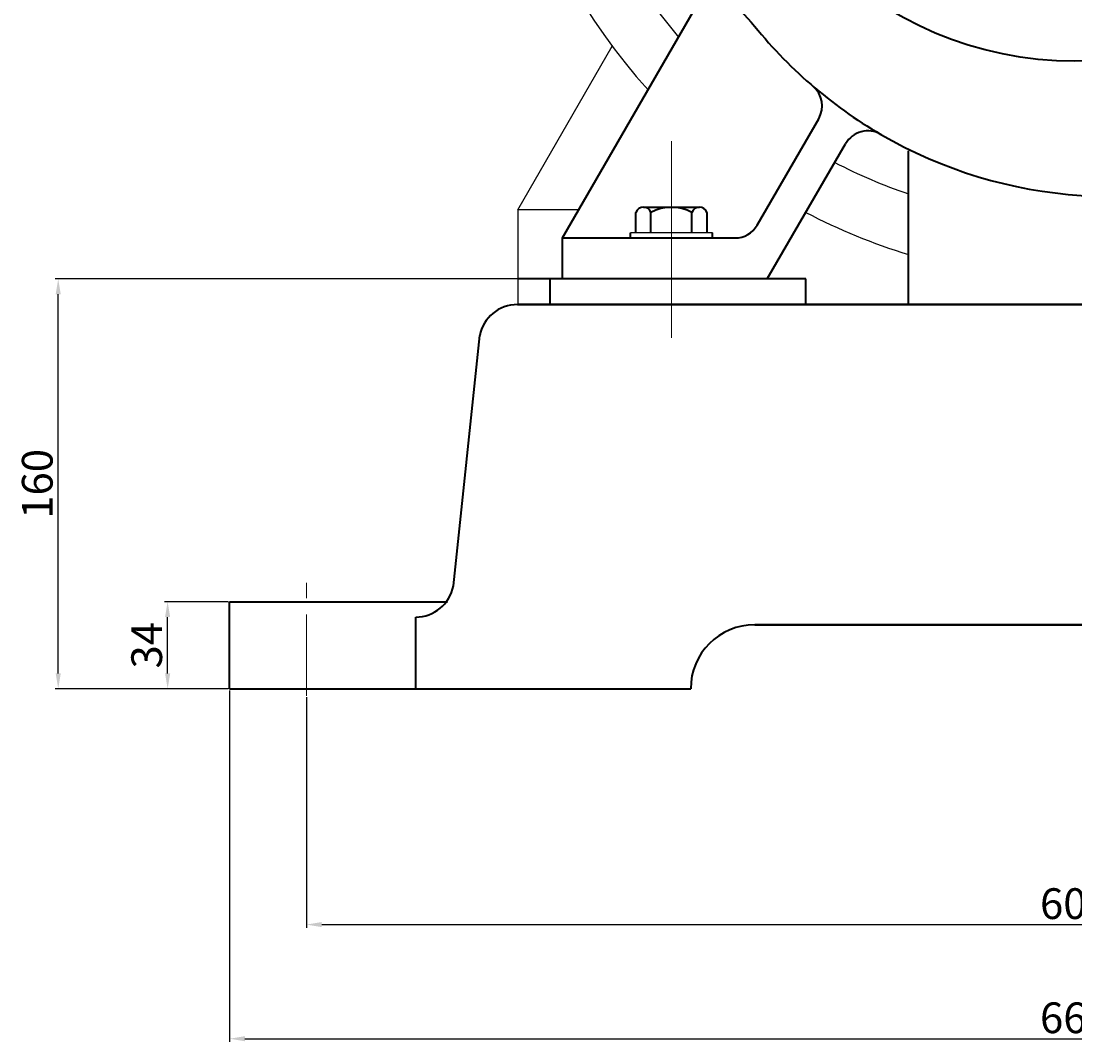
# Model space of a CAD drawing. Units: millimetres. Extents: x 50650 to 53547, y -21940 to -19779.
# Drawn here: x 52775 to 53186, y -20754 to -20355 of the extents above; entities that cross this region are included whole.
import ezdxf

# ---------------------------------------------------------------- set-up
doc = ezdxf.new("R2010")
doc.units = ezdxf.units.MM
doc.linetypes.add('CENTER', pattern=[50.8, 31.75, -6.35, 6.35, -6.35])
for name, color, linetype, lineweight in [('中心线', 5, 'CENTER', 13), ('粗实线', 7, 'Continuous', 40), ('细实线', 1, 'Continuous', 13)]:
    doc.layers.add(name, color=color, linetype=linetype, lineweight=lineweight)
doc.styles.get("Standard").update_dxf_attribs({"font": 'txt.shx', "height": 16, "bigfont": 'gbcbig.shx'})
doc.dimstyles.new('ISO-25', dxfattribs={"dimtxt": 2.5, "dimasz": 6, "dimexe": 1.25, "dimexo": 0.625, "dimtad": 1, "dimtxsty": 'Standard', "dimcen": 2.5, "dimadec": 0, "dimazin": 0, "dimtfac": 1, "dimtmove": 0, "dimatfit": 3, "dimfxl": 0, "dimarcsym": 0})

# ---------------------------------------------------------------- blocks, each defined once
blk = doc.blocks.new('*D25')
at = {"layer": 'Defpoints', "color": 0, "transparency": 16777216}
for p in [(69224.59, -9720.45), (69824.59, -9720.45), (69824.59, -9809.81)]:
    blk.add_point(p, dxfattribs=at)
at = {"layer": '细实线', "color": 0, "lineweight": -2, "transparency": 16777216}
for p, q in [((69224.59, -9721.08), (69224.59, -9811.06)), ((69824.59, -9721.08), (69824.59, -9811.06)), ((69230.59, -9809.81), (69818.59, -9809.81))]:
    blk.add_line(p, q, dxfattribs=at)
at = {"layer": '细实线', "color": 0, "transparency": 16777216}
for points in [[(69230.59, -9808.81), (69230.59, -9810.81), (69224.59, -9809.81)], [(69818.59, -9808.81), (69818.59, -9810.81), (69824.59, -9809.81)]]:
    blk.add_solid(points, dxfattribs=at)
at = {"layer": '细实线', "color": 0, "transparency": 16777216, "insert": (69524.59, -9803.19), "char_height": 12, "attachment_point": 5}
blk.add_mtext('600', dxfattribs=at)
blk = doc.blocks.new('*D26')
at = {"layer": 'Defpoints', "color": 0, "transparency": 16777216}
for p in [(69194.59, -9717.75), (69854.59, -9717.75), (69854.59, -9854.37)]:
    blk.add_point(p, dxfattribs=at)
at = {"layer": '细实线', "color": 0, "lineweight": -2, "transparency": 16777216}
for p, q in [((69194.59, -9718.38), (69194.59, -9855.62)), ((69854.59, -9718.38), (69854.59, -9855.62)), ((69200.59, -9854.37), (69848.59, -9854.37))]:
    blk.add_line(p, q, dxfattribs=at)
at = {"layer": '细实线', "color": 0, "transparency": 16777216}
for points in [[(69200.59, -9853.37), (69200.59, -9855.37), (69194.59, -9854.37)], [(69848.59, -9853.37), (69848.59, -9855.37), (69854.59, -9854.37)]]:
    blk.add_solid(points, dxfattribs=at)
at = {"layer": '细实线', "color": 0, "transparency": 16777216, "insert": (69524.59, -9847.75), "char_height": 12, "attachment_point": 5}
blk.add_mtext('660', dxfattribs=at)
blk = doc.blocks.new('*D27')
at = {"layer": 'Defpoints', "color": 0, "transparency": 16777216}
for p in [(69170.4, -9683.75), (69194.59, -9683.75), (69194.59, -9717.75)]:
    blk.add_point(p, dxfattribs=at)
at = {"layer": '细实线', "color": 0, "lineweight": -2, "transparency": 16777216}
for p, q in [((69193.97, -9683.75), (69169.15, -9683.75)), ((69170.4, -9711.75), (69170.4, -9689.75)), ((69193.97, -9717.75), (69169.15, -9717.75))]:
    blk.add_line(p, q, dxfattribs=at)
at = {"layer": '细实线', "color": 0, "transparency": 16777216}
for points in [[(69169.4, -9689.75), (69171.4, -9689.75), (69170.4, -9683.75)], [(69169.4, -9711.75), (69171.4, -9711.75), (69170.4, -9717.75)]]:
    blk.add_solid(points, dxfattribs=at)
at = {"layer": '细实线', "color": 0, "transparency": 16777216, "insert": (69163.78, -9700.75), "char_height": 12, "attachment_point": 5, "rotation": 90}
blk.add_mtext('34', dxfattribs=at)
blk = doc.blocks.new('*D28')
at = {"layer": 'Defpoints', "color": 0, "transparency": 16777216}
for p in [(69127.69, -9557.75), (69319.59, -9557.75), (69194.59, -9717.75)]:
    blk.add_point(p, dxfattribs=at)
at = {"layer": '细实线', "color": 0, "lineweight": -2, "transparency": 16777216}
for p, q in [((69318.97, -9557.75), (69126.44, -9557.75)), ((69127.69, -9711.75), (69127.69, -9563.75)), ((69193.97, -9717.75), (69126.44, -9717.75))]:
    blk.add_line(p, q, dxfattribs=at)
at = {"layer": '细实线', "color": 0, "transparency": 16777216}
for points in [[(69126.69, -9563.75), (69128.69, -9563.75), (69127.69, -9557.75)], [(69126.69, -9711.75), (69128.69, -9711.75), (69127.69, -9717.75)]]:
    blk.add_solid(points, dxfattribs=at)
at = {"layer": '细实线', "color": 0, "transparency": 16777216, "insert": (69121.06, -9637.75), "char_height": 12, "attachment_point": 5, "rotation": 90}
blk.add_mtext('160', dxfattribs=at)

msp = doc.modelspace()

# ---------------------------------------------------------------- linework, layer by layer
for p, q in [((52968.726, -20428.807), (53005.591, -20364.956)), ((52992.574, -20428.807), (52968.726, -20428.807)), ((52968.726, -20428.807), (52968.726, -20465.806)), ((53044.726, -20437.802), (53012.726, -20437.802))]:
    msp.add_line(p, q)
for radius, start, end in [(225, 110.91602, 222.21975), (202.5, 116.04871, 220.16597), (202.5, 242.4268, 251.27734), (225, 242.18399, 253.20855)]:
    msp.add_arc((53186.226, -20230.807), radius, start, end)
at = {"layer": '中心线'}
for p, q in [((53028.726, -20402.049), (53028.726, -20478.812)), ((53028.726, -20453.523), (53028.726, -20426.245)), ((52886.226, -20618.508), (52886.226, -20574.439))]:
    msp.add_line(p, q, dxfattribs=at)
at = {"layer": '粗实线'}
for p, q in [((52986.226, -20439.802), (53045, -20338.003)), ((53062.185, -20434.802), (53086.191, -20393.223)), ((53066.03, -20455.802), (53096.721, -20402.984)), ((53121.226, -20465.806), (53121.226, -20405.802)), ((53014.876, -20437.802), (53014.876, -20429.802)), ((53017.801, -20427.802), (53039.651, -20427.802)), ((53017.801, -20427.802), (53020.726, -20427.802)), ((53020.726, -20437.802), (53020.726, -20429.802)), ((53036.726, -20437.802), (53036.726, -20429.802)), ((53042.576, -20429.802), (53042.576, -20437.802)), ((53012.726, -20439.802), (53012.726, -20437.802)), ((53044.726, -20439.802), (53044.726, -20437.802)), ((52986.226, -20439.802), (53053.525, -20439.802)), ((52986.226, -20455.802), (52986.226, -20439.802)), ((53037.226, -20439.802), (53053.525, -20439.802)), ((53071.226, -20455.802), (52968.726, -20455.802)), ((52981.226, -20455.802), (52981.226, -20465.806)), ((53081.226, -20455.802), (53071.226, -20455.802)), ((53081.226, -20465.806), (53081.226, -20455.802)), ((53406.226, -20465.806), (52968.586, -20465.806)), ((52968.586, -20465.806), (53406.226, -20465.806)), ((52943.59, -20575.674), (52953.863, -20477.938)), ((52856.226, -20615.806), (52856.226, -20581.806)), ((52856.226, -20581.806), (52941.226, -20581.806)), ((52928.866, -20615.806), (52928.866, -20587.806)), ((53311.226, -20590.806), (53061.226, -20590.806)), ((53061.226, -20590.806), (53311.226, -20590.806)), ((52856.226, -20615.806), (53036.226, -20615.806))]:
    msp.add_line(p, q, dxfattribs=at)
msp.add_circle((53186.226, -20230.807), 140, dxfattribs=at)
for centre, radius, start, end in [((53172.226, -20244.807), 157.708, 84.90707, 224.56894), ((53200.226, -20244.807), 178.739, 218.25743, 239.83306), ((53077.53, -20388.223), 10, 330, 49.45216), ((53105.381, -20407.984), 10, 59.83306, 150), ((53200.226, -20244.807), 178.739, 239.83306, 292.78668), ((53017.801, -20430.941), 3.139, 21.27443, 158.72557), ((53028.726, -20444.802), 17, 61.92751, 118.07249), ((53039.651, -20430.941), 3.139, 21.27443, 158.72557), ((53053.525, -20429.802), 10, 270, 330), ((52968.586, -20480.806), 15, 90, 168.97654), ((52928.866, -20572.806), 15, 270, 348.97654), ((53061.226, -20615.806), 25, 90, 180)]:
    msp.add_arc(centre, radius, start, end, dxfattribs=at)

# ---------------------------------------------------------------- dimensions: what is measured, and where the dimension line sits
at = {"layer": '细实线'}
for base, p2, picture, middle in [((52789.321, -20455.802), (52981.226, -20455.802), '*D28', (52782.696, -20535.804)), ((52832.036, -20581.806), (52856.226, -20581.806), '*D27', (52825.411, -20598.806))]:
    dim = msp.add_linear_dim(base=base, p1=(52856.226, -20615.806), p2=p2, angle=90, dimstyle='ISO-25', dxfattribs=at)
    dim.commit()
    dim.dimension.update_dxf_attribs({"geometry": picture, "text_midpoint": middle, "insert": (-16338.365, -10898.054)})
for base, p1, p2, picture, middle in [((53516.226, -20752.429), (52856.226, -20615.806), (53516.226, -20615.806), '*D26', (53186.226, -20745.804)), ((53486.226, -20707.866), (52886.226, -20618.508), (53486.226, -20618.508), '*D25', (53186.226, -20701.241))]:
    dim = msp.add_linear_dim(base=base, p1=p1, p2=p2, dimstyle='ISO-25', dxfattribs=at)
    dim.commit()
    dim.dimension.update_dxf_attribs({"geometry": picture, "text_midpoint": middle, "insert": (-16338.365, -10898.054)})

doc.saveas('drawing.dxf')
